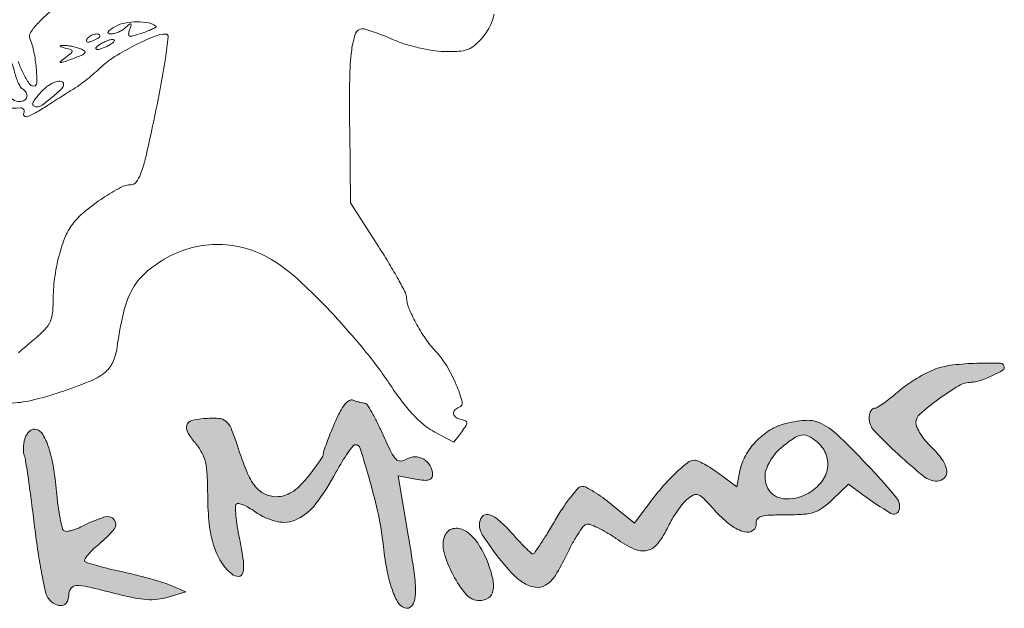
# Model space of a CAD drawing. Units: inches. Extents: x 962 to 2706, y 1068 to 2203.
# Drawn here: x 990 to 1040, y 2142 to 2172 of the extents above; entities that cross this region are included whole.
import ezdxf

# ---------------------------------------------------------------- set-up
doc = ezdxf.new("R2010")
doc.units = ezdxf.units.IN
doc.header["$MEASUREMENT"] = 0
doc.layers.add('PislikMimar.com', color=7, linetype='Continuous', lineweight=9)

msp = doc.modelspace()

# ---------------------------------------------------------------- hatches: boundary and pattern name
h = msp.add_hatch(color=256)
h.dxf.hatch_style = 1
h.paths.add_polyline_path([(993.328, 2145.119, -0.031501), (993.572, 2145.383, -0.018874), (993.891, 2145.666, 0.045164), (994.679, 2146.443, 0.35563), (994.688, 2146.921, 0.314075), (994.197, 2147.071, 0.041625), (993.136, 2146.63, -0.023013), (992.817, 2146.484, -0.030107), (992.514, 2146.381, -0.030764), (992.259, 2146.329, -0.175617), (992.127, 2146.357, -0.197971), (992.033, 2146.486, -0.010354), (991.922, 2146.997, -0.015069), (991.817, 2147.627, -0.010272), (991.736, 2148.347, 0.018653), (991.558, 2149.709, 0.042585), (991.299, 2150.711, 0.061597), (990.981, 2151.353, 0.251937), (990.611, 2151.552, 0.127695), (990.47, 2151.515, 0.06925), (990.327, 2151.407, 0.061767), (990.202, 2151.247, 0.058095), (990.117, 2151.058, 0.03926), (990.067, 2150.842, 0.0303), (990.045, 2150.601, 0.031083), (990.052, 2150.372, 0.061807), (990.092, 2150.195, -0.047669), (990.158, 2149.932, -0.00199), (990.301, 2148.971, -0.003423), (990.458, 2147.831, -0.002425), (990.619, 2146.547, 0.007337), (990.793, 2145.264, 0.010233), (990.989, 2144.123, 0.006972), (991.184, 2143.18, 0.119171), (991.322, 2142.898, 0.088765), (991.663, 2142.61, 0.170857), (992.011, 2142.545, 0.219741), (992.263, 2142.712, 0.139044), (992.361, 2143.058, -0.150123), (992.469, 2143.409, -0.239234), (992.737, 2143.557, -0.066095), (993.317, 2143.501, -0.005583), (994.779, 2143.144, 0.012924), (995.687, 2142.936, 0.033529), (996.353, 2142.847, 0.044397), (996.903, 2142.86, 0.046448), (997.433, 2142.971), (998.333, 2143.247), (997.537, 2143.579, 0.023403), (997.118, 2143.731, 0.007288), (996.476, 2143.92, 0.007268), (995.751, 2144.111, 0.007952), (995.043, 2144.275, -0.006539), (994.381, 2144.426, -0.009301), (993.798, 2144.579, -0.00586), (993.315, 2144.721, -0.122448), (993.187, 2144.798, -0.345777), (993.175, 2144.9, -0.033816)])
h.paths.add_polyline_path([(1001.878, 2148.634, -0.068137), (1001.451, 2149.382, -0.01765), (1000.978, 2150.689, 0.016846), (1000.652, 2151.592, 0.127398), (1000.386, 2151.955, 0.160769), (1000.006, 2152.101, 0.031347), (999.262, 2152.089, 0.045436), (998.636, 2151.982, 0.244157), (998.389, 2151.757, 0.225862), (998.421, 2151.41, 0.039576), (998.809, 2150.86, -0.047743), (999.147, 2150.365, -0.068641), (999.336, 2149.871, -0.045601), (999.428, 2149.207, -0.010601), (999.457, 2148.081, 0.025785), (999.534, 2146.707, 0.048674), (999.76, 2145.622, 0.061052), (1000.139, 2144.782, 0.083232), (1000.681, 2144.154, 0.179941), (1001.033, 2144.03, 0.346498), (1001.251, 2144.209, 0.089097), (1001.276, 2144.829, 0.016353), (1001.08, 2145.964, -0.011465), (1000.966, 2146.586, -0.01684), (1000.898, 2147.138, -0.012216), (1000.868, 2147.589, -0.209749), (1000.92, 2147.725, -0.261609), (1001.033, 2147.756, -0.037577), (1001.271, 2147.679, -0.034661), (1001.562, 2147.536, -0.022966), (1001.876, 2147.334, 0.098863), (1003.004, 2146.827, 0.171714), (1004.013, 2146.944, 0.118616), (1004.984, 2147.748, 0.036139), (1006.022, 2149.365, -0.01118), (1006.327, 2149.898, -0.016792), (1006.619, 2150.347, -0.011732), (1006.877, 2150.698, -0.232446), (1006.994, 2150.755, -0.329171), (1007.248, 2150.567, -0.006277), (1007.74, 2148.896, -0.014809), (1008.171, 2147.167, -0.025955), (1008.409, 2145.712, 0.017193), (1008.599, 2144.412, 0.035423), (1008.854, 2143.417, 0.045613), (1009.156, 2142.725, 0.177067), (1009.504, 2142.422, 0.325401), (1009.873, 2142.522, 0.157873), (1010.058, 2143.004, 0.047209), (1010.012, 2144.09, 0.008099), (1009.699, 2146.132), (1009.182, 2149.168), (1010.061, 2149.003, 0.019319), (1010.501, 2148.938, 0.091302), (1010.754, 2148.957, 0.189747), (1010.889, 2149.055, 0.142122), (1010.94, 2149.233, 0.132829), (1010.819, 2149.683, 0.129054), (1010.486, 2150.016, 0.131929), (1010.039, 2150.138, 0.141624), (1009.604, 2150.015, -0.1265), (1009.307, 2149.921, -0.220346), (1009.072, 2150.015, -0.076365), (1008.827, 2150.369, -0.007874), (1008.395, 2151.292, 0.010177), (1008.107, 2151.9, 0.015667), (1007.831, 2152.412, 0.010059), (1007.585, 2152.818, 0.256769), (1007.475, 2152.879, -0.046039), (1007.37, 2152.888, -0.014886), (1007.217, 2152.922, -0.014715), (1007.048, 2152.969, -0.015998), (1006.887, 2153.025, 0.227904), (1006.681, 2153.008, 0.090639), (1006.46, 2152.818, 0.051422), (1006.217, 2152.444, 0.016892), (1005.936, 2151.848, 0.005642), (1005.718, 2151.325, 0.007686), (1005.534, 2150.848, 0.005336), (1005.391, 2150.446, 0.083091), (1005.367, 2150.302, -0.138286), (1005.329, 2150.169, -0.010713), (1005.127, 2149.854, -0.013997), (1004.863, 2149.486, -0.010221), (1004.551, 2149.09, -0.0251), (1004.124, 2148.622, -0.055901), (1003.746, 2148.323, -0.070625), (1003.372, 2148.158, -0.069018), (1002.965, 2148.101, -0.114199), (1002.358, 2148.241, -0.1158)])
h.paths.add_polyline_path([(1013.737, 2144.796, 0.060608), (1013.228, 2145.76, 0.105246), (1012.571, 2146.377, 0.196886), (1011.979, 2146.47, 0.247687), (1011.567, 2146.11, 0.160392), (1011.526, 2145.258, 0.054955), (1011.989, 2144.097, 0.055185), (1012.673, 2143.096, 0.218626), (1013.334, 2142.793, 0.149649), (1013.787, 2142.931, 0.19704), (1014.024, 2143.288, 0.108567), (1014.013, 2143.9, 0.032671)])
h.paths.add_polyline_path([(1017.772, 2145.11, -0.013852), (1018.058, 2145.673, -0.018313), (1018.352, 2146.169, -0.015873), (1018.62, 2146.558, -0.143487), (1018.782, 2146.682, -0.180369), (1018.975, 2146.684, -0.023414), (1019.361, 2146.524, -0.024853), (1019.818, 2146.279, -0.01839), (1020.298, 2145.967, 0.045123), (1021.23, 2145.429, 0.166283), (1021.896, 2145.359, 0.175771), (1022.443, 2145.712, 0.051613), (1022.97, 2146.58, -0.023279), (1023.169, 2146.954, -0.01765), (1023.421, 2147.344, -0.01796), (1023.683, 2147.695, -0.039184), (1023.914, 2147.939, -0.055933), (1024.254, 2148.184, -0.229632), (1024.501, 2148.199, -0.103917), (1024.785, 2148.005, -0.00777), (1025.428, 2147.315, 0.048805), (1026.163, 2146.646, 0.09569), (1026.873, 2146.303, 0.230854), (1027.312, 2146.389, 0.276498), (1027.467, 2146.774, -0.230919), (1027.526, 2146.967, -0.141269), (1027.734, 2147.092, -0.054682), (1028.165, 2147.156, -0.009873), (1028.975, 2147.172, 0.01611), (1029.873, 2147.201, 0.062956), (1030.417, 2147.306, 0.07829), (1030.856, 2147.53, 0.033896), (1031.361, 2147.952), (1032.174, 2148.731), (1032.904, 2148.199, 0.022197), (1034.342, 2147.246, 0.48217), (1034.755, 2147.4, 0.25629), (1034.635, 2148.035, 0.016093), (1033.334, 2149.517, 0.010368), (1031.709, 2151.18, 0.076747), (1030.812, 2151.825, 0.133625), (1029.981, 2151.997, 0.055435), (1028.842, 2151.799, 0.073711), (1028.097, 2151.457, 0.060899), (1027.428, 2150.895, 0.06109), (1026.917, 2150.192, 0.07616), (1026.637, 2149.434), (1026.468, 2148.61), (1025.553, 2149.284, 0.014771), (1025.181, 2149.543, 0.01806), (1024.817, 2149.761, 0.016751), (1024.503, 2149.921, 0.109791), (1024.331, 2149.959, 0.164469), (1023.963, 2149.835, 0.026376), (1023.377, 2149.336, 0.025674), (1022.704, 2148.63, 0.016794), (1021.998, 2147.753), (1021.245, 2146.748), (1020.096, 2147.69, 0.014338), (1019.629, 2148.051, 0.018162), (1019.177, 2148.355, 0.016384), (1018.787, 2148.58, 0.12336), (1018.582, 2148.632, 0.209892), (1018.389, 2148.547, 0.017685), (1018.028, 2148.125, 0.021118), (1017.621, 2147.568, 0.014689), (1017.208, 2146.907, -0.005571), (1016.811, 2146.245, -0.0088), (1016.455, 2145.688, -0.003527), (1016.141, 2145.224, -0.247343), (1016.061, 2145.181, -0.192174), (1015.975, 2145.215, -0.005006), (1015.675, 2145.507, -0.009875), (1015.327, 2145.864, -0.006504), (1014.94, 2146.289, 0.033518), (1014.295, 2146.924, 0.120913), (1013.785, 2147.184, 0.294523), (1013.467, 2147.07, 0.165161), (1013.329, 2146.665, 0.145266), (1013.479, 2146.161, 0.017067), (1014.159, 2145.19, 0.021036), (1014.926, 2144.256, 0.065427), (1015.543, 2143.725, 0.101319), (1016.172, 2143.475, 0.185045), (1016.706, 2143.578, 0.11495), (1017.211, 2144.082, 0.028768)])
h.paths.add_polyline_path([(1028, 2149.56, -0.125485), (1028.744, 2150.599, -0.023668), (1029.382, 2151.086, -0.119049), (1029.799, 2151.247, -0.162559), (1030.173, 2151.174, -0.055521), (1030.627, 2150.847, -0.126411), (1031.048, 2150.209, -0.139616), (1031.089, 2149.472, -0.125807), (1030.728, 2148.766, -0.092846), (1030.034, 2148.225, -0.143432), (1028.867, 2147.998, -0.250193), (1028.065, 2148.526, -0.220872)], flags=16)
h.paths.add_polyline_path([(1036.788, 2153.089, -0.024402), (1037.817, 2153.767, -0.134314), (1038.451, 2153.94, 0.084246), (1038.858, 2154.009, 0.023488), (1039.458, 2154.251, 0.016466), (1040.032, 2154.538, 0.278639), (1040.135, 2154.713, 0.402337), (1039.94, 2154.911, 0.013591), (1038.74, 2154.913, 0.022368), (1037.505, 2154.825, 0.056139), (1036.627, 2154.622, 0.034215), (1036.181, 2154.429, 0.017801), (1035.651, 2154.132, 0.017621), (1035.128, 2153.787, 0.025622), (1034.694, 2153.443, -0.012442), (1034.313, 2153.125, -0.016553), (1033.951, 2152.857, -0.013862), (1033.64, 2152.655, -0.138149), (1033.492, 2152.613, 0.188578), (1033.394, 2152.575, 0.089019), (1033.311, 2152.465, 0.068836), (1033.255, 2152.302, 0.048832), (1033.236, 2152.109, 0.191421), (1033.484, 2151.483, 0.016949), (1034.715, 2150.265, 0.017722), (1036.024, 2149.137, 0.170528), (1036.708, 2148.897, 0.207123), (1037.082, 2149.059, 0.233773), (1037.195, 2149.432, 0.113767), (1036.963, 2149.995, 0.047274), (1036.421, 2150.623, -0.028968), (1036.116, 2150.95, -0.030948), (1035.859, 2151.304, -0.032553), (1035.678, 2151.634, -0.109702), (1035.625, 2151.872, -0.216914), (1035.83, 2152.323, -0.021185)])

# ---------------------------------------------------------------- linework, layer by layer
at = {"layer": 'PislikMimar.com', "color": 0}
for points in [[(989.337, 2152.878, 0.054266), (990.449, 2153.015, 0.022586), (991.905, 2153.429, 0.01434), (993.408, 2153.979, 0.071467), (994.184, 2154.426, 0.118742), (994.605, 2154.957, 0.075263), (994.826, 2155.719, -0.025368), (995.167, 2157.556, -0.073002), (995.647, 2158.756, -0.089271), (996.388, 2159.629, -0.05195), (997.537, 2160.391, -0.066391), (998.839, 2160.864, -0.066817), (1000.218, 2160.978, -0.066357), (1001.586, 2160.725, -0.063974), (1002.858, 2160.12, -0.045183), (1004.197, 2159.077, -0.017084), (1005.875, 2157.397, -0.017103), (1007.537, 2155.488, -0.024311), (1008.869, 2153.675, 0.018441), (1009.423, 2152.901, 0.02583), (1009.977, 2152.257, 0.029477), (1010.516, 2151.756, 0.051838), (1011.022, 2151.419), (1012.032, 2150.888), (1012.429, 2151.419, 0.013627), (1012.649, 2151.732, 0.154011), (1012.691, 2151.876, 0.294171), (1012.628, 2151.968, 0.049176), (1012.414, 2152.035, -0.093341), (1012.139, 2152.149, -0.204585), (1012.015, 2152.334, -0.243706), (1012.073, 2152.527, -0.120208), (1012.295, 2152.667, 0.398309), (1012.447, 2152.951, 0.032767), (1012.146, 2153.82, 0.036101), (1011.66, 2154.776, 0.052124), (1011.089, 2155.533, -0.03796), (1010.574, 2156.177, -0.026017), (1010.087, 2156.977, -0.024875), (1009.716, 2157.753, -0.099205), (1009.613, 2158.267, 0.119676), (1009.556, 2158.504, 0.006568), (1009.193, 2159.185, 0.009883), (1008.731, 2159.987, 0.007041), (1008.183, 2160.868), (1006.753, 2163.097), (1006.708, 2166.839, -0.005932), (1006.708, 2169.426, -0.028189), (1006.808, 2170.902, -0.053099), (1007.006, 2171.743, -0.318721), (1007.352, 2171.989, -0.074559), (1007.551, 2171.959, -0.009621), (1007.96, 2171.825, -0.011056), (1008.442, 2171.644, -0.00902), (1008.95, 2171.431, 0.029054), (1009.529, 2171.214, 0.018158), (1010.228, 2171.025, 0.01821), (1010.933, 2170.888, 0.031335), (1011.528, 2170.833, 0.019847), (1012.269, 2170.841, 0.074231), (1012.725, 2170.932, 0.090403), (1013.086, 2171.142, 0.038305), (1013.484, 2171.539, 0.04236), (1013.751, 2171.907, 0.041142), (1013.954, 2172.319, 0.04232), (1014.082, 2172.745, 0.051997)], [(991.542, 2172.998, 0.025622), (990.81, 2172.302, 0.040224), (990.412, 2171.809, 0.250783), (990.379, 2171.497, -0.046784), (990.583, 2170.813, -0.028577), (990.701, 2169.978, -0.02138), (990.732, 2169.22, -0.413479), (990.581, 2169.069, -0.249321), (990.34, 2169.197, -0.031889), (990.034, 2169.72, -0.036474), (989.786, 2170.319, -0.080194)], [(988.231, 2167.842, -0.017858), (989.904, 2167.952, -0.597402), (990.064, 2167.676, 0.371858), (990.085, 2167.542, 0.25998), (990.244, 2167.511, 0.050838), (990.67, 2167.701, 0.01511), (991.278, 2168.075, -0.002181), (991.663, 2168.325, -0.001894), (992.068, 2168.584, -0.001905), (992.437, 2168.816, -0.005597), (992.693, 2168.972, 0.027308), (992.945, 2169.14, 0.008792), (993.299, 2169.416, 0.00874), (993.682, 2169.737, 0.009686), (994.042, 2170.061, -0.050089), (994.715, 2170.576, -0.020625), (995.718, 2171.139, -0.018328), (996.726, 2171.605, -0.099573), (997.313, 2171.723, -0.447666), (997.439, 2171.583, -0.008121), (997.294, 2170.466, -0.011997), (997.032, 2168.933, -0.004218), (996.584, 2166.747, -0.006249), (996.265, 2165.336, -0.032316), (996.029, 2164.572, -0.065937), (995.805, 2164.158, -0.240223), (995.547, 2164.026, 0.124395), (995.009, 2163.89, 0.022188), (994.113, 2163.354, 0.025086), (993.224, 2162.7, 0.050185), (992.606, 2162.084, 0.074335), (992.197, 2161.398, 0.033403), (991.863, 2160.4, 0.031494), (991.64, 2159.254, 0.03247), (991.565, 2158.101, -0.031031), (991.521, 2157.402, -0.096202), (991.375, 2156.954, -0.078213), (991.054, 2156.544, -0.0161), (990.361, 2155.937, 0.016399), (989.801, 2155.447, 0.049517)]]:
    msp.add_lwpolyline(points, format="xyb", dxfattribs=at)
for points in [[(996.82, 2172.115, -0.532224), (996.817, 2172.077, -0.014667), (996.644, 2171.988, -0.017883), (996.405, 2171.884, -0.009771), (996.106, 2171.773, -0.010129), (995.649, 2171.624, -0.13912), (995.476, 2171.621, -0.373234), (995.415, 2171.711, -0.05531), (995.468, 2171.942, 0.011321), (995.546, 2172.182, 0.350933), (995.524, 2172.236, 0.314777), (995.463, 2172.23, 0.010196), (995.267, 2172.055, -0.050405), (995.1, 2171.929, -0.037412), (994.893, 2171.824, -0.038195), (994.681, 2171.753, -0.066879), (994.498, 2171.733, -0.13778), (994.385, 2171.767, -0.417978), (994.37, 2171.838, -0.101427), (994.486, 2171.954, -0.017853), (994.75, 2172.115, -0.083267), (995.225, 2172.286, -0.044877), (995.847, 2172.342, -0.044968), (996.442, 2172.288, -0.125854)], [(993.954, 2171.619, -0.2252), (993.93, 2171.57, -0.029412), (993.833, 2171.499, -0.029555), (993.699, 2171.425, -0.020646), (993.542, 2171.357, -0.036408), (993.388, 2171.31, -0.155351), (993.293, 2171.319, -0.32948), (993.262, 2171.372, -0.1144), (993.292, 2171.461, -0.115814), (993.449, 2171.618, -0.080554), (993.681, 2171.715, -0.115534), (993.876, 2171.716, -0.349578)], [(992.965, 2170.969, -0.064113), (993.164, 2170.859, -0.424758), (993.178, 2170.758, -0.12831), (993.029, 2170.645, -0.010281), (992.567, 2170.465, -0.002753), (992.049, 2170.279, -0.117063), (991.934, 2170.267, -0.656838), (991.921, 2170.308, -0.010355), (992.181, 2170.514, 0.008616), (992.488, 2170.755, 0.225493), (992.532, 2170.848, 0.32479), (992.48, 2170.919, 0.015391), (992.181, 2171.006, -0.010206), (991.983, 2171.062, -0.181942), (991.932, 2171.101, -0.549089), (991.946, 2171.132, -0.022194), (992.096, 2171.143, -0.038103), (992.282, 2171.135, -0.018938), (992.515, 2171.097, -0.018679), (992.755, 2171.04, -0.02603)], [(994.484, 2171.193, -0.026766), (994.312, 2171.094, -0.024204), (994.125, 2171.011, -0.024967), (993.95, 2170.953, -0.067616), (993.821, 2170.935, -0.190341), (993.759, 2170.96, -0.335455), (993.75, 2171.011, -0.102785), (993.817, 2171.093, -0.027796), (993.954, 2171.193, -0.026766), (994.125, 2171.291, -0.024204), (994.313, 2171.374, -0.024967), (994.488, 2171.432, -0.067616), (994.617, 2171.45, -0.190341), (994.679, 2171.426, -0.335455), (994.688, 2171.374, -0.102785), (994.621, 2171.292, -0.027796)], [(989.573, 2169.869, 0.023326), (989.658, 2169.554, 0.027053), (989.768, 2169.264, 0.027635), (989.887, 2169.032, 0.122871), (989.993, 2168.924, -0.114439), (990.184, 2168.734, -0.188354), (990.227, 2168.512, -0.212234), (990.108, 2168.34, -0.138635), (989.872, 2168.273, -0.143821), (989.51, 2168.379, -0.093197), (989.19, 2168.682, -0.069586), (988.93, 2169.17, -0.038125), (988.746, 2169.824, -0.081978), (988.725, 2170.463, -0.361561), (988.981, 2170.7, -0.286634), (989.332, 2170.506, -0.072944)], [(992.096, 2169.167, -0.202783), (991.999, 2168.939, -0.016867), (991.515, 2168.5, -0.018511), (991.002, 2168.097, -0.158564), (990.728, 2168.008, -0.163033), (990.568, 2168.061, -0.316086), (990.528, 2168.184, -0.094563), (990.647, 2168.408, -0.015652), (990.968, 2168.782, -0.054044), (991.32, 2169.093, -0.071605), (991.701, 2169.287, -0.129322), (991.979, 2169.307, -0.360866)]]:
    msp.add_lwpolyline(points, format="xyb", close=True, dxfattribs=at)
at = {"layer": 'PislikMimar.com', "color": 4}
for points in [[(1036.627, 2154.622, 0.034218), (1036.181, 2154.429, 0.017803), (1035.651, 2154.132, 0.017619), (1035.128, 2153.787, 0.025622), (1034.694, 2153.443, -0.012441), (1034.313, 2153.125, -0.016564), (1033.951, 2152.857, -0.013851), (1033.64, 2152.655, -0.138149), (1033.492, 2152.613, 0.188577), (1033.394, 2152.575, 0.089019), (1033.311, 2152.465, 0.068836), (1033.255, 2152.302, 0.048836), (1033.236, 2152.109, 0.191416), (1033.484, 2151.483, 0.01695), (1034.715, 2150.265, 0.017721), (1036.024, 2149.137, 0.170528), (1036.708, 2148.897, 0.207123), (1037.082, 2149.059, 0.233772), (1037.195, 2149.432, 0.113767), (1036.963, 2149.995, 0.047274), (1036.421, 2150.623, -0.028967), (1036.116, 2150.95, -0.030948), (1035.859, 2151.304, -0.032554), (1035.678, 2151.634, -0.109701), (1035.625, 2151.872, -0.216915), (1035.83, 2152.323, -0.021187), (1036.788, 2153.089, -0.024399), (1037.817, 2153.767, -0.134314), (1038.451, 2153.94, 0.084246), (1038.858, 2154.009, 0.023489), (1039.458, 2154.251, 0.016465), (1040.032, 2154.538, 0.278639), (1040.135, 2154.713, 0.402337), (1039.94, 2154.911, 0.013591), (1038.74, 2154.913, 0.022368), (1037.505, 2154.825, 0.056137)], [(1005.936, 2151.848, 0.005642), (1005.718, 2151.325, 0.007685), (1005.534, 2150.848, 0.005337), (1005.391, 2150.446, 0.083091), (1005.367, 2150.302, -0.138287), (1005.329, 2150.169, -0.01071), (1005.127, 2149.855, -0.014001), (1004.863, 2149.486, -0.01022), (1004.551, 2149.09, -0.025101), (1004.124, 2148.622, -0.055901), (1003.746, 2148.323, -0.070625), (1003.372, 2148.158, -0.069018), (1002.965, 2148.101, -0.114198), (1002.358, 2148.241, -0.1158), (1001.878, 2148.634, -0.068137), (1001.451, 2149.382, -0.01765), (1000.978, 2150.689, 0.016846), (1000.652, 2151.592, 0.127398), (1000.386, 2151.955, 0.160769), (1000.006, 2152.101, 0.031347), (999.262, 2152.089, 0.045436), (998.636, 2151.982, 0.244161), (998.389, 2151.757, 0.225859), (998.421, 2151.41, 0.039576), (998.809, 2150.86, -0.047743), (999.147, 2150.365, -0.068642), (999.336, 2149.871, -0.045601), (999.428, 2149.207, -0.010601), (999.457, 2148.081, 0.025785), (999.534, 2146.707, 0.048674), (999.76, 2145.622, 0.061051), (1000.139, 2144.782, 0.083233), (1000.681, 2144.154, 0.179941), (1001.033, 2144.03, 0.346497), (1001.251, 2144.209, 0.089097), (1001.276, 2144.829, 0.016353), (1001.08, 2145.964, -0.011465), (1000.966, 2146.586, -0.01684), (1000.898, 2147.138, -0.012216), (1000.868, 2147.589, -0.209749), (1000.92, 2147.725, -0.26161), (1001.033, 2147.756, -0.037578), (1001.271, 2147.679, -0.03466), (1001.562, 2147.536, -0.022966), (1001.876, 2147.334, 0.098863), (1003.004, 2146.827, 0.171713), (1004.013, 2146.944, 0.118616), (1004.984, 2147.748, 0.036139), (1006.022, 2149.365, -0.01118), (1006.327, 2149.898, -0.016792), (1006.619, 2150.347, -0.011732), (1006.877, 2150.698, -0.232446), (1006.994, 2150.755, -0.329171), (1007.248, 2150.567, -0.006277), (1007.74, 2148.896, -0.014809), (1008.171, 2147.167, -0.025955), (1008.409, 2145.712, 0.017193), (1008.599, 2144.412, 0.035423), (1008.854, 2143.417, 0.045612), (1009.156, 2142.725, 0.177067), (1009.504, 2142.422, 0.3254), (1009.873, 2142.522, 0.157873), (1010.058, 2143.004, 0.047209), (1010.012, 2144.09, 0.008099), (1009.699, 2146.132), (1009.182, 2149.168), (1010.061, 2149.003, 0.019319), (1010.501, 2148.938, 0.091302), (1010.754, 2148.957, 0.189749), (1010.889, 2149.055, 0.142121), (1010.94, 2149.233, 0.132829), (1010.819, 2149.683, 0.129054), (1010.486, 2150.016, 0.131931), (1010.039, 2150.138, 0.141622), (1009.604, 2150.015, -0.1265), (1009.307, 2149.921, -0.220345), (1009.072, 2150.015, -0.076365), (1008.827, 2150.369, -0.007874), (1008.395, 2151.292, 0.010177), (1008.107, 2151.9, 0.015669), (1007.831, 2152.412, 0.010058), (1007.585, 2152.818, 0.256769), (1007.475, 2152.879, -0.046038), (1007.37, 2152.888, -0.014891), (1007.217, 2152.922, -0.014707), (1007.048, 2152.969, -0.016002), (1006.887, 2153.025, 0.227904), (1006.681, 2153.008, 0.090639), (1006.46, 2152.818, 0.051422), (1006.217, 2152.444, 0.016892)], [(1028.842, 2151.799, 0.073711), (1028.097, 2151.457, 0.060849), (1027.428, 2150.895, 0.061139), (1026.917, 2150.192, 0.076162), (1026.637, 2149.434), (1026.468, 2148.61), (1025.553, 2149.284, 0.014772), (1025.181, 2149.543, 0.018059), (1024.817, 2149.761, 0.016751), (1024.503, 2149.921, 0.109791), (1024.331, 2149.959, 0.164469), (1023.963, 2149.835, 0.026375), (1023.378, 2149.336, 0.025674), (1022.704, 2148.63, 0.016795), (1021.998, 2147.753), (1021.245, 2146.748), (1020.096, 2147.69, 0.014338), (1019.629, 2148.051, 0.018162), (1019.177, 2148.355, 0.016383), (1018.787, 2148.58, 0.12336), (1018.582, 2148.632, 0.209892), (1018.389, 2148.547, 0.017685), (1018.028, 2148.125, 0.021118), (1017.621, 2147.568, 0.014689), (1017.208, 2146.907, -0.005571), (1016.811, 2146.245, -0.008801), (1016.455, 2145.688, -0.003527), (1016.141, 2145.224, -0.247343), (1016.061, 2145.181, -0.192174), (1015.975, 2145.215, -0.005006), (1015.675, 2145.507, -0.009875), (1015.327, 2145.864, -0.006504), (1014.94, 2146.289, 0.033518), (1014.295, 2146.924, 0.120913), (1013.785, 2147.184, 0.294524), (1013.467, 2147.07, 0.165161), (1013.329, 2146.665, 0.145266), (1013.479, 2146.161, 0.017067), (1014.159, 2145.19, 0.021036), (1014.926, 2144.256, 0.065427), (1015.543, 2143.725, 0.101319), (1016.172, 2143.475, 0.185045), (1016.706, 2143.578, 0.11495), (1017.211, 2144.082, 0.028768), (1017.772, 2145.11, -0.013853), (1018.058, 2145.673, -0.018313), (1018.352, 2146.169, -0.015871), (1018.62, 2146.558, -0.143485), (1018.782, 2146.682, -0.180372), (1018.975, 2146.684, -0.023414), (1019.361, 2146.524, -0.024852), (1019.818, 2146.279, -0.01839), (1020.298, 2145.967, 0.045123), (1021.23, 2145.429, 0.166283), (1021.896, 2145.359, 0.175771), (1022.443, 2145.712, 0.051613), (1022.97, 2146.58, -0.02328), (1023.169, 2146.954, -0.017654), (1023.421, 2147.344, -0.017954), (1023.683, 2147.695, -0.039182), (1023.914, 2147.939, -0.055936), (1024.254, 2148.184, -0.229632), (1024.501, 2148.199, -0.103917), (1024.785, 2148.005, -0.00777), (1025.428, 2147.315, 0.048805), (1026.163, 2146.646, 0.095689), (1026.873, 2146.303, 0.230854), (1027.312, 2146.389, 0.276498), (1027.467, 2146.774, -0.230919), (1027.526, 2146.967, -0.141269), (1027.734, 2147.092, -0.054683), (1028.165, 2147.156, -0.009873), (1028.975, 2147.172, 0.01611), (1029.873, 2147.201, 0.062956), (1030.417, 2147.306, 0.07829), (1030.856, 2147.53, 0.033896), (1031.361, 2147.952), (1032.174, 2148.731), (1032.904, 2148.199, 0.022197), (1034.342, 2147.246, 0.482171), (1034.755, 2147.4, 0.25629), (1034.635, 2148.035, 0.016093), (1033.334, 2149.517, 0.010368), (1031.709, 2151.18, 0.076747), (1030.812, 2151.825, 0.133625), (1029.981, 2151.997, 0.055435)], [(990.117, 2151.058, 0.03926), (990.067, 2150.842, 0.030302), (990.045, 2150.601, 0.031081), (990.052, 2150.372, 0.061806), (990.092, 2150.195, -0.047669), (990.158, 2149.932, -0.001989), (990.301, 2148.972, -0.003425), (990.458, 2147.83, -0.002425), (990.619, 2146.547, 0.007337), (990.793, 2145.264, 0.010235), (990.989, 2144.123, 0.006971), (991.184, 2143.18, 0.119172), (991.322, 2142.898, 0.088765), (991.663, 2142.61, 0.170857), (992.011, 2142.545, 0.219741), (992.263, 2142.712, 0.139044), (992.361, 2143.058, -0.150123), (992.469, 2143.409, -0.239234), (992.737, 2143.557, -0.066095), (993.317, 2143.501, -0.005583), (994.779, 2143.144, 0.012924), (995.687, 2142.936, 0.03353), (996.353, 2142.847, 0.044397), (996.903, 2142.86, 0.046447), (997.433, 2142.971), (998.333, 2143.247), (997.537, 2143.579, 0.023403), (997.118, 2143.731, 0.007287), (996.476, 2143.92, 0.007267), (995.751, 2144.111, 0.007954), (995.043, 2144.275, -0.006539), (994.381, 2144.426, -0.0093), (993.798, 2144.579, -0.005861), (993.315, 2144.721, -0.122448), (993.187, 2144.798, -0.345777), (993.175, 2144.9, -0.033816), (993.328, 2145.119, -0.0315), (993.572, 2145.383, -0.018874), (993.891, 2145.666, 0.045164), (994.679, 2146.443, 0.355628), (994.688, 2146.921, 0.314076), (994.197, 2147.071, 0.041625), (993.136, 2146.63, -0.023013), (992.817, 2146.484, -0.030108), (992.514, 2146.381, -0.030763), (992.259, 2146.329, -0.175617), (992.127, 2146.357, -0.197971), (992.033, 2146.486, -0.010356), (991.922, 2146.997, -0.015067), (991.817, 2147.627, -0.010272), (991.736, 2148.348, 0.018653), (991.558, 2149.709, 0.042585), (991.299, 2150.711, 0.061597), (990.981, 2151.353, 0.251937), (990.611, 2151.552, 0.127695), (990.47, 2151.515, 0.069248), (990.327, 2151.407, 0.061765), (990.202, 2151.247, 0.058099)], [(1030.627, 2150.847, -0.126411), (1031.048, 2150.209, -0.139616), (1031.089, 2149.472, -0.125807), (1030.728, 2148.766, -0.092847), (1030.034, 2148.225, -0.143431), (1028.867, 2147.998, -0.250194), (1028.065, 2148.526, -0.220871), (1028, 2149.56, -0.125485), (1028.744, 2150.599, -0.023668), (1029.382, 2151.086, -0.119049), (1029.799, 2151.247, -0.162559), (1030.173, 2151.174, -0.05552)], [(1011.567, 2146.11, 0.160392), (1011.526, 2145.258, 0.05496), (1011.989, 2144.097, 0.05518), (1012.673, 2143.096, 0.218621), (1013.334, 2142.793, 0.149654), (1013.787, 2142.931, 0.19704), (1014.024, 2143.288, 0.108567), (1014.013, 2143.9, 0.032671), (1013.737, 2144.796, 0.060608), (1013.228, 2145.76, 0.105246), (1012.571, 2146.377, 0.196885), (1011.979, 2146.47, 0.247688)]]:
    msp.add_lwpolyline(points, format="xyb", close=True, dxfattribs=at)

doc.saveas('drawing.dxf')
